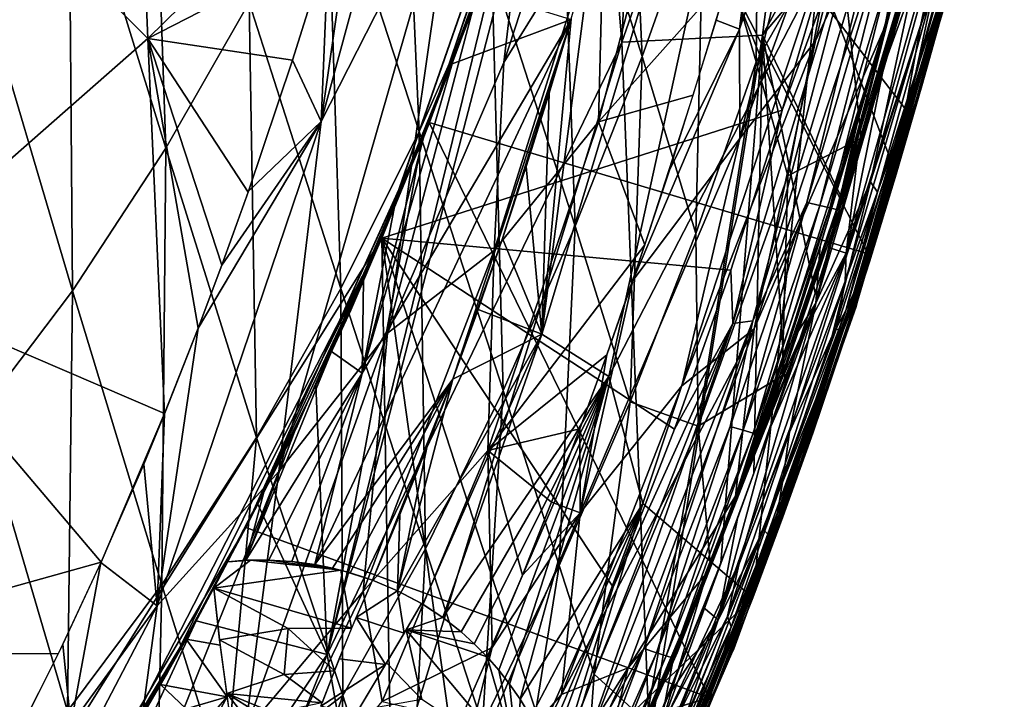
# Model space of a CAD drawing. Extents: x -187 to 187, y -547 to 0.
# Drawn here: x 113 to 172, y -450 to -410 of the extents above; entities that cross this region are included whole.
import ezdxf

# ---------------------------------------------------------------- set-up
doc = ezdxf.new("R2010")
doc.units = 0
doc.header["$MEASUREMENT"] = 0
doc.layers.get('0').update_dxf_attribs({"linetype": 'CONTINUOUS'})

msp = doc.modelspace()

# ---------------------------------------------------------------- linework, layer by layer
for points in [[(150.953, -372.285, 12.572), (147.19, -387.49, 12.566), (149.14, -411.04, 12.454)], [(162.199, -373.748, 12.316), (150.953, -372.285, 12.572), (149.14, -411.04, 12.454)], [(160.88, -373.582, 6.375), (148.36, -430.875, 6.197), (144.381, -428.37, 6.41)], [(144.381, -428.37, 6.41), (147.392, -405.196, 6.519), (160.88, -373.582, 6.375)], [(160.88, -373.582, 6.375), (160.804, -406.813, 5.869), (148.36, -430.875, 6.197)], [(162.199, -373.748, 12.316), (149.14, -411.04, 12.454), (157.478, -410.632, 12.117)], [(171.532, -384.939, 11.665), (162.199, -373.748, 12.316), (157.478, -410.632, 12.117)], [(120.988, -410.822, 31.813), (119.51, -375.546, 32.107), (105.071, -394.987, 32.653)], [(133.801, -398.257, 31.262), (119.51, -375.546, 32.107), (120.988, -410.822, 31.813)], [(157.478, -410.632, 12.117), (168.657, -397.389, 11.667), (171.532, -384.939, 11.665)], [(149.163, -386.05, -116.479), (150.342, -411.884, -76.542), (145.453, -396.491, -116.461)], [(149.163, -386.05, -116.479), (153.992, -401.544, -76.551), (150.342, -411.884, -76.542)], [(139.275, -400.05, 30.882), (139.115, -386.915, 31.02), (131.286, -415.738, 31.255)], [(139.115, -386.915, 31.02), (133.801, -398.257, 31.263), (131.286, -415.738, 31.255)], [(149.14, -411.04, 12.454), (147.19, -387.49, 12.566), (131.637, -447.377, 12.405)], [(131.637, -447.377, 12.405), (147.19, -387.49, 12.566), (142.611, -402.411, 12.529)], [(135.041, -422.276, 4.059), (134.885, -422.661, 0), (147.302, -387.084, 0)], [(147.302, -387.084, 0), (134.885, -422.661, 0), (158.659, -415.073, 0)], [(147.302, -387.084, 3.293), (140.244, -409.192, 6.528), (135.041, -422.276, 4.059)], [(135.041, -422.276, 4.059), (147.302, -387.084, 0), (147.302, -387.084, 3.293)], [(147.302, -387.084, 0), (158.659, -415.073, 0), (161.466, -405.508, 0)], [(142.137, -412.255, 29.933), (148.079, -402.635, 29.06), (150.209, -387.532, 29.469)], [(144.281, -393.896, 30.391), (142.137, -412.255, 29.933), (150.209, -387.532, 29.469)], [(163.746, -423.607, 16.551), (137.705, -415.807, 16.551), (146.557, -389.739, 16.551)], [(137.706, -415.807, 16.551), (142.611, -402.411, 12.529), (146.557, -389.739, 16.551)], [(166.223, -415.357, 16.551), (146.557, -389.739, 16.551), (168.527, -407.05, 16.551)], [(146.557, -389.739, 16.551), (166.223, -415.357, 16.551), (163.746, -423.607, 16.551)], [(121.136, -390.243, -194.853), (122.065, -417.325, -155.754), (116.312, -398.635, -194.875)], [(121.136, -390.243, -194.853), (127.008, -408.679, -155.732), (122.065, -417.325, -155.754)], [(135.933, -389.917, -155.722), (137.098, -416.344, -116.454), (131.62, -399.534, -155.72)], [(135.933, -389.917, -155.722), (141.425, -406.617, -116.452), (137.098, -416.344, -116.454)], [(156.139, -416.75, 24.26), (160.628, -410.957, 23.533), (165.842, -390.372, 23.544)], [(156.139, -416.75, 24.26), (165.842, -390.372, 23.544), (162.046, -392.833, 24.391)], [(165.842, -390.372, 23.544), (160.628, -410.957, 23.533), (167.342, -396.577, 23.128)], [(157.326, -390.986, -76.564), (157.108, -412.211, -46.322), (153.992, -401.544, -76.551)], [(157.326, -390.986, -76.564), (161.953, -403.635, -35.646), (157.108, -412.211, -46.322)], [(156.125, -410.269, 24.897), (162.046, -392.833, 24.391), (159.669, -391.76, 25.429)], [(159.669, -391.76, 25.429), (157.292, -400.762, 25.493), (156.125, -410.269, 24.897)], [(147.756, -415.772, 27.89), (155.54, -407.022, 25.576), (153.669, -393.078, 27.948)], [(148.079, -402.635, 29.06), (147.756, -415.772, 27.89), (153.669, -393.078, 27.948)], [(156.125, -410.269, 24.897), (156.139, -416.75, 24.26), (162.046, -392.833, 24.391)], [(135.224, -428.31, 30.354), (142.137, -412.255, 29.933), (144.281, -393.896, 30.391)], [(139.275, -400.05, 30.882), (135.224, -428.31, 30.354), (144.281, -393.896, 30.391)], [(168.88, -404.655, 10.792), (171.078, -393.618, 11.287), (166.875, -409.987, 11.285)], [(171.078, -393.618, 11.287), (168.672, -401.535, 11.498), (166.875, -409.987, 11.285)], [(104.297, -425.473, 32.349), (120.988, -410.822, 31.813), (105.071, -394.987, 32.653)], [(171.838, -394.562, 9.128), (167.269, -412.269, 9.126), (169.994, -402.158, 7.064)], [(145.453, -396.491, -116.461), (146.371, -421.961, -76.542), (141.425, -406.617, -116.452)], [(145.453, -396.491, -116.461), (150.342, -411.884, -76.542), (146.371, -421.961, -76.542)], [(167.342, -396.577, 23.128), (156.98, -428.04, 23.281), (164.74, -410.133, 23.058)], [(160.628, -410.957, 23.533), (156.98, -428.04, 23.281), (167.342, -396.577, 23.128)], [(164.74, -410.133, 23.058), (166.711, -402.771, 23.06), (167.342, -396.577, 23.128)], [(168.657, -397.389, 11.667), (157.478, -410.632, 12.117), (162.312, -420.528, 11.654)], [(162.312, -420.528, 11.654), (163.927, -415.105, 11.654), (168.657, -397.389, 11.667)], [(163.927, -415.105, 11.654), (165.465, -409.66, 11.656), (168.657, -397.389, 11.667)], [(171.198, -397.521, 5.035), (165.426, -418.868, 5.017), (160.804, -406.813, 5.869)], [(168.424, -408.306, 5), (165.426, -418.868, 5.017), (171.198, -397.521, 5.035)], [(131.727, -405.306, 31.322), (133.801, -398.257, 31.262), (120.988, -410.822, 31.813)], [(131.286, -415.738, 31.255), (133.801, -398.257, 31.263), (131.727, -405.306, 31.322)], [(116.312, -398.635, -194.875), (116.517, -425.8, -155.743), (110.906, -406.825, -194.879)], [(116.312, -398.635, -194.875), (122.065, -417.325, -155.754), (116.517, -425.8, -155.743)], [(131.62, -399.534, -155.72), (132.452, -425.648, -116.466), (127.008, -408.679, -155.732)], [(131.62, -399.534, -155.72), (137.098, -416.344, -116.454), (132.452, -425.648, -116.466)], [(128.781, -436.508, 30.885), (135.224, -428.31, 30.354), (139.275, -400.05, 30.882)], [(128.781, -436.508, 30.885), (139.275, -400.05, 30.882), (131.286, -415.738, 31.255)], [(165.129, -400.35, -0.465), (156.905, -427.579, -0.472), (160.124, -420.548, -1.017)], [(163.969, -400.562, -0.109), (156.905, -427.579, -0.472), (165.129, -400.35, -0.465)], [(165.129, -400.35, -0.465), (160.124, -420.548, -1.017), (166.045, -400.411, -1.005)], [(154.729, -409.728, 25.55), (156.125, -410.269, 24.897), (157.292, -400.762, 25.493)], [(163.969, -400.562, -0.109), (155.716, -427.728, -0.11), (156.905, -427.579, -0.472)], [(163.969, -400.562, -0.109), (158.659, -415.073, 0), (155.716, -427.728, -0.11)], [(161.466, -405.508, 0), (158.659, -415.073, 0), (163.969, -400.562, -0.109)], [(166.045, -400.411, -1.005), (160.124, -420.548, -1.017), (160.891, -420.733, -1.761)], [(166.045, -400.411, -1.005), (160.891, -420.733, -1.761), (164.969, -407.136, -1.747)], [(153.992, -401.544, -76.551), (153.528, -422.392, -46.318), (150.342, -411.884, -76.542)], [(153.992, -401.544, -76.551), (157.108, -412.211, -46.322), (153.528, -422.392, -46.318)], [(166.875, -409.987, 11.285), (168.672, -401.535, 11.498), (162.455, -423.554, 11.496)], [(162.455, -423.554, 11.496), (168.672, -401.535, 11.498), (164.704, -412.39, 11.655)], [(166.206, -406.933, 11.657), (164.704, -412.39, 11.655), (168.672, -401.535, 11.498)], [(163.895, -419.317, 22.746), (167.818, -407.169, 22.388), (168.665, -402.064, 22.749)], [(167.235, -403.767, 23.016), (163.895, -419.317, 22.746), (168.665, -402.064, 22.749)], [(165.788, -408.67, -4.881), (164.247, -413.694, -5.789), (167.657, -401.601, -5.759)], [(137.211, -417.046, 12.473), (131.637, -447.377, 12.405), (142.611, -402.411, 12.529)], [(137.211, -417.046, 12.473), (142.611, -402.411, 12.529), (137.706, -415.807, 16.551)], [(141.56, -423.399, 29.192), (147.756, -415.772, 27.89), (148.079, -402.635, 29.06)], [(142.137, -412.255, 29.933), (141.56, -423.399, 29.192), (148.079, -402.635, 29.06)], [(168.308, -408.829, 5), (169.994, -402.158, 7.064), (163.274, -425.649, 7.517)], [(169.994, -402.158, 7.064), (167.269, -412.269, 9.126), (163.274, -425.649, 7.517)], [(168.418, -407.636, 10.092), (166.983, -413.25, 9.126), (169.904, -402.385, 9.127)], [(160.646, -426.527, 23.02), (167.235, -403.767, 23.016), (166.71, -402.773, 23.061)], [(164.747, -410.108, 23.06), (160.646, -426.527, 23.02), (166.71, -402.773, 23.061)], [(161.953, -403.635, -35.646), (158.994, -418.979, -25.726), (157.108, -412.211, -46.322)], [(158.994, -418.979, -25.726), (161.953, -403.635, -35.646), (163.348, -416.736, -5.799)], [(163.895, -419.317, 22.746), (167.235, -403.767, 23.016), (160.646, -426.527, 23.02)], [(161.953, -403.635, -35.646), (166.1, -407.356, -5.775), (163.348, -416.736, -5.799)], [(168.904, -404.293, 21.91), (166.568, -412.923, 21.909), (168.031, -408.553, 20.982)], [(167.818, -407.169, 22.388), (166.568, -412.923, 21.909), (168.904, -404.293, 21.91)], [(163.12, -425.735, 16.551), (169.096, -405.033, 16.551), (165.7, -416.916, 20.176)], [(168.513, -406.837, 20.177), (165.7, -416.916, 20.176), (169.096, -405.033, 16.551)], [(168.88, -404.655, 10.792), (166.875, -409.987, 11.285), (165.848, -415.678, 10.791)], [(168.418, -407.636, 10.092), (168.88, -404.655, 10.792), (165.848, -415.678, 10.791)], [(120.988, -410.822, 31.813), (129.592, -412.115, 31.373), (131.727, -405.306, 31.322)], [(131.727, -405.306, 31.322), (129.592, -412.116, 31.372), (131.286, -415.738, 31.255)], [(147.392, -405.196, 6.519), (144.381, -428.37, 6.41), (146.125, -409.66, 6.517)], [(168.031, -408.553, 20.982), (164.05, -422.484, 20.176), (168.908, -405.418, 20.177)], [(141.425, -406.617, -116.452), (142.089, -431.706, -76.554), (137.098, -416.344, -116.454)], [(141.425, -406.617, -116.452), (146.371, -421.961, -76.542), (142.089, -431.706, -76.554)], [(110.906, -406.825, -194.879), (116.517, -425.8, -155.743), (111.021, -433.047, -155.768)], [(155.54, -407.022, 25.576), (147.756, -415.772, 27.89), (153.371, -414.188, 25.568)], [(148.36, -430.875, 6.197), (160.804, -406.813, 5.869), (150.389, -438.416, 5.869)], [(156.901, -444, 5.031), (150.389, -438.416, 5.869), (160.804, -406.813, 5.869)], [(160.804, -406.813, 5.869), (165.426, -418.868, 5.017), (156.901, -444, 5.031)], [(164.969, -407.136, -1.747), (160.891, -420.733, -1.761), (161.488, -420.877, -2.667)], [(164.969, -407.136, -1.747), (161.488, -420.877, -2.667), (165.572, -407.258, -2.646)], [(165.572, -407.258, -2.646), (161.488, -420.877, -2.667), (161.874, -420.965, -3.659)], [(165.998, -407.23, -3.645), (161.874, -420.965, -3.659), (162.169, -420.627, -4.768)], [(165.572, -407.258, -2.646), (161.874, -420.965, -3.659), (165.998, -407.23, -3.645)], [(165.998, -407.23, -3.645), (162.169, -420.627, -4.768), (165.788, -408.67, -4.881)], [(163.895, -419.317, 22.746), (164.301, -419.93, 22.256), (167.818, -407.169, 22.388)], [(164.301, -419.93, 22.256), (166.568, -412.923, 21.909), (167.818, -407.169, 22.388)], [(168.418, -407.636, 10.092), (165.848, -415.678, 10.791), (165.303, -418.652, 10.091)], [(165.303, -418.652, 10.091), (166.983, -413.25, 9.126), (168.418, -407.636, 10.092)], [(146.117, -409.688, 6.551), (139.057, -412.322, 6.519), (140.664, -407.986, 6.528)], [(162.989, -425.728, 20.983), (168.031, -408.553, 20.982), (166.568, -412.923, 21.909)], [(164.05, -422.484, 20.176), (168.031, -408.553, 20.982), (162.989, -425.728, 20.983)], [(168.424, -408.306, 5), (166.951, -413.625, 5), (165.426, -418.868, 5.017)], [(127.008, -408.679, -155.732), (127.455, -434.496, -116.491), (122.065, -417.325, -155.754)], [(127.008, -408.679, -155.732), (132.452, -425.648, -116.466), (127.455, -434.496, -116.491)], [(164.247, -413.694, -5.789), (165.788, -408.67, -4.881), (162.169, -420.627, -4.768)], [(163.274, -425.649, 7.517), (163.037, -426.728, 5), (168.308, -408.829, 5)], [(146.117, -409.688, 6.551), (130.902, -442.037, 6.481), (133.715, -430.677, 6.5)], [(139.1, -431.032, 6.497), (130.902, -442.037, 6.481), (146.117, -409.688, 6.551)], [(135.041, -422.276, 4.059), (140.244, -409.192, 6.528), (133.042, -426.943, 6.474)], [(146.117, -409.688, 6.551), (133.715, -430.677, 6.5), (139.057, -412.322, 6.519)], [(142.05, -422.69, 6.507), (139.1, -431.032, 6.497), (146.117, -409.688, 6.551)], [(144.813, -414.067, 6.513), (142.05, -422.69, 6.507), (146.117, -409.688, 6.551)], [(144.381, -428.37, 6.41), (144.813, -414.067, 6.513), (146.125, -409.66, 6.517)], [(154.729, -409.728, 25.55), (151.968, -418.638, 25.599), (156.125, -410.269, 24.897)], [(149.777, -425.18, 25.617), (156.139, -416.75, 24.26), (156.125, -410.269, 24.897)], [(151.968, -418.638, 25.599), (149.777, -425.18, 25.617), (156.125, -410.269, 24.897)], [(156.98, -428.04, 23.281), (155.89, -437.976, 23.058), (164.74, -410.133, 23.058)], [(160.911, -423.15, 23.059), (164.74, -410.133, 23.058), (155.89, -437.976, 23.058)], [(160.646, -426.527, 23.02), (164.747, -410.108, 23.06), (163.11, -415.872, 23.06)], [(163.11, -415.872, 23.06), (164.74, -410.133, 23.058), (160.911, -423.15, 23.059)], [(165.848, -415.678, 10.791), (166.875, -409.987, 11.285), (162.398, -425.22, 11.283)], [(166.875, -409.987, 11.285), (162.455, -423.554, 11.496), (162.398, -425.22, 11.283)], [(121.992, -433.072, 31.464), (120.988, -410.822, 31.813), (104.297, -425.473, 32.349)], [(120.988, -410.822, 31.813), (126.946, -419.942, 31.418), (129.592, -412.115, 31.373)], [(123.984, -428.018, 31.449), (120.988, -410.822, 31.813), (121.992, -433.072, 31.464)], [(125.386, -424.271, 31.437), (126.946, -419.942, 31.418), (120.988, -410.822, 31.813)], [(125.386, -424.271, 31.437), (120.988, -410.822, 31.813), (123.984, -428.018, 31.449)], [(157.478, -410.632, 12.117), (149.14, -411.04, 12.454), (150.771, -452.47, 11.662)], [(157.478, -410.632, 12.117), (150.771, -452.47, 11.662), (155.008, -441.944, 11.645)], [(157.478, -410.632, 12.117), (155.008, -441.944, 11.645), (156.97, -436.637, 11.646)], [(158.838, -431.298, 11.649), (157.478, -410.632, 12.117), (156.97, -436.637, 11.646)], [(157.478, -410.632, 12.117), (160.617, -425.926, 11.65), (162.312, -420.528, 11.654)], [(158.838, -431.298, 11.649), (160.617, -425.926, 11.65), (157.478, -410.632, 12.117)], [(149.14, -411.04, 12.454), (131.637, -447.377, 12.405), (133.929, -460.345, 12.19)], [(150.771, -452.47, 11.662), (149.14, -411.04, 12.454), (133.929, -460.345, 12.19)], [(152.693, -431.43, 23.874), (156.98, -428.04, 23.281), (160.628, -410.957, 23.533)], [(156.139, -416.75, 24.26), (152.693, -431.43, 23.874), (160.628, -410.957, 23.533)], [(150.342, -411.884, -76.542), (149.629, -432.372, -46.312), (146.371, -421.961, -76.542)], [(150.342, -411.884, -76.542), (153.528, -422.392, -46.318), (149.629, -432.372, -46.312)], [(126.965, -419.886, 31.418), (131.286, -415.738, 31.255), (129.592, -412.116, 31.372)], [(137.378, -416.631, 6.508), (139.057, -412.322, 6.519), (133.715, -430.677, 6.5)], [(135.224, -428.31, 30.354), (141.56, -423.399, 29.192), (142.137, -412.255, 29.933)], [(157.108, -412.211, -46.322), (153.66, -433.832, -25.893), (153.528, -422.392, -46.318)], [(157.108, -412.211, -46.322), (158.994, -418.979, -25.726), (153.66, -433.832, -25.893)], [(162.455, -423.554, 11.496), (164.704, -412.39, 11.655), (163.128, -417.824, 11.653)], [(163.274, -425.649, 7.517), (167.269, -412.269, 9.126), (162.572, -427.823, 9.123)], [(166.568, -412.923, 21.909), (162.426, -426.955, 21.727), (162.989, -425.728, 20.983)], [(164.301, -419.93, 22.256), (162.426, -426.955, 21.727), (166.568, -412.923, 21.909)], [(164.247, -413.694, -5.789), (162.169, -420.627, -4.768), (159.463, -428.631, -5.836)], [(165.303, -418.652, 10.091), (163.339, -425.428, 9.123), (166.983, -413.25, 9.126)], [(143.455, -418.411, 6.509), (142.05, -422.69, 6.507), (144.813, -414.067, 6.513)], [(144.381, -428.37, 6.41), (143.455, -418.411, 6.509), (144.813, -414.067, 6.513)], [(150.505, -423.074, 25.617), (153.371, -414.188, 25.568), (147.756, -415.772, 27.89)], [(155.597, -424.575, 0), (158.659, -415.073, 0), (134.885, -422.661, 0)], [(155.716, -427.728, -0.11), (158.659, -415.073, 0), (155.597, -424.575, 0)], [(131.286, -415.738, 31.255), (121.545, -444.486, 31.262), (128.781, -436.508, 30.885)], [(121.545, -444.486, 31.262), (131.286, -415.738, 31.255), (123.984, -428.017, 31.45)], [(123.984, -428.017, 31.45), (131.286, -415.738, 31.255), (125.386, -424.272, 31.436)], [(125.386, -424.272, 31.436), (131.286, -415.738, 31.255), (126.965, -419.886, 31.418)], [(126.811, -439.825, 16.551), (137.705, -415.807, 16.551), (154.315, -449.915, 16.551)], [(126.811, -439.825, 16.551), (129.793, -433.959, 12.376), (137.706, -415.807, 16.551)], [(137.706, -415.807, 16.551), (129.793, -433.959, 12.376), (137.211, -417.046, 12.473)], [(154.315, -449.915, 16.551), (137.705, -415.807, 16.551), (163.746, -423.607, 16.551)], [(141.56, -423.399, 29.192), (141.176, -435.265, 27.882), (147.756, -415.772, 27.89)], [(150.505, -423.074, 25.617), (147.756, -415.772, 27.89), (141.176, -435.265, 27.882)], [(160.646, -426.527, 23.02), (163.11, -415.872, 23.06), (160.912, -423.148, 23.062)], [(165.848, -415.678, 10.791), (162.398, -425.22, 11.283), (161.877, -428.036, 10.965)], [(165.848, -415.678, 10.791), (161.877, -428.036, 10.965), (162.187, -428.374, 10.368)], [(165.303, -418.652, 10.091), (165.848, -415.678, 10.791), (162.187, -428.374, 10.368)], [(137.098, -416.344, -116.454), (137.47, -441.102, -76.575), (132.452, -425.648, -116.466)], [(137.378, -416.631, 6.508), (133.715, -430.677, 6.5), (135.626, -420.911, 6.495)], [(137.098, -416.344, -116.454), (142.089, -431.706, -76.554), (137.47, -441.102, -76.575)], [(158.994, -418.979, -25.726), (163.348, -416.736, -5.799), (158.66, -430.832, -5.843)], [(122.065, -417.325, -155.754), (121.829, -443.229, -116.46), (116.517, -425.8, -155.743)], [(122.065, -417.325, -155.754), (127.455, -434.496, -116.491), (121.829, -443.229, -116.46)], [(130.969, -431.389, 12.392), (131.637, -447.377, 12.405), (137.211, -417.046, 12.473)], [(146.656, -438.959, 24.897), (152.693, -431.43, 23.874), (156.139, -416.75, 24.26)], [(146.656, -438.959, 24.897), (156.139, -416.75, 24.26), (149.777, -425.18, 25.617)], [(165.7, -416.916, 20.176), (162.476, -427.389, 20.176), (163.12, -425.735, 16.551)], [(163.128, -417.824, 11.653), (161.474, -423.233, 11.652), (162.455, -423.554, 11.496)], [(144.381, -428.37, 6.41), (142.05, -422.69, 6.504), (143.455, -418.411, 6.509)], [(153.66, -433.832, -25.893), (158.994, -418.979, -25.726), (158.66, -430.832, -5.843)], [(160.465, -434.246, 5.005), (156.901, -444, 5.031), (165.426, -418.868, 5.017)], [(165.426, -418.868, 5.017), (163.827, -424.079, 5), (160.465, -434.246, 5.005)], [(162.187, -428.374, 10.368), (163.339, -425.428, 9.123), (165.303, -418.652, 10.091)], [(159.089, -434.177, 22.739), (161.614, -428.467, 22.256), (163.895, -419.317, 22.746)], [(160.646, -426.527, 23.02), (159.089, -434.177, 22.739), (163.895, -419.317, 22.746)], [(163.895, -419.317, 22.746), (161.614, -428.467, 22.256), (164.301, -419.93, 22.256)], [(161.614, -428.467, 22.256), (162.426, -426.955, 21.727), (164.301, -419.93, 22.256)], [(156.905, -427.579, -0.472), (155.571, -433.851, -1.027), (160.124, -420.548, -1.017)], [(160.124, -420.548, -1.017), (155.571, -433.851, -1.027), (156.332, -434.066, -1.78)], [(160.124, -420.548, -1.017), (156.332, -434.066, -1.78), (160.891, -420.733, -1.761)], [(160.891, -420.733, -1.761), (156.332, -434.066, -1.78), (156.923, -434.234, -2.694)], [(160.891, -420.733, -1.761), (156.923, -434.234, -2.694), (161.488, -420.877, -2.667)], [(161.874, -420.965, -3.659), (157.611, -433.984, -4.825), (162.169, -420.627, -4.768)], [(162.169, -420.627, -4.768), (157.611, -433.984, -4.825), (159.463, -428.631, -5.836)], [(135.626, -420.911, 6.495), (133.715, -430.677, 6.5), (133.801, -425.163, 6.48)], [(161.488, -420.877, -2.667), (156.923, -434.234, -2.694), (157.301, -434.335, -3.695)], [(161.488, -420.877, -2.667), (157.301, -434.335, -3.695), (161.874, -420.965, -3.659)], [(161.874, -420.965, -3.659), (157.301, -434.335, -3.695), (157.611, -433.984, -4.825)], [(146.371, -421.961, -76.542), (145.414, -442.088, -46.306), (142.089, -431.706, -76.554)], [(146.371, -421.961, -76.542), (149.629, -432.372, -46.312), (145.414, -442.088, -46.306)], [(133.042, -426.943, 6.474), (131.143, -431.017, 3.293), (135.041, -422.276, 4.059)], [(134.885, -422.661, 0), (135.041, -422.276, 4.059), (131.143, -431.017, 3.293)], [(153.528, -422.392, -46.318), (153.66, -433.832, -25.893), (149.629, -432.372, -46.312)], [(158.088, -440.17, 20.175), (164.05, -422.484, 20.176), (162.989, -425.728, 20.983)], [(134.885, -422.661, 0), (118.324, -454.928, 1.647), (96.777, -483.464, 0)], [(134.885, -422.661, 0), (96.777, -483.464, 0), (135.695, -470.581, 0)], [(118.324, -454.928, 1.647), (134.885, -422.661, 0), (122.154, -448.436, 1.656)], [(134.885, -422.661, 0), (127.15, -439.146, 1.638), (122.154, -448.436, 1.656)], [(131.143, -431.017, 3.293), (127.15, -439.146, 1.638), (134.885, -422.661, 0)], [(140.352, -461.711, 0), (134.885, -422.661, 0), (135.695, -470.581, 0)], [(144.647, -452.629, 0), (134.885, -422.661, 0), (140.352, -461.711, 0)], [(134.885, -422.661, 0), (144.647, -452.629, 0), (148.614, -443.366, 0)], [(148.614, -443.366, 0), (152.257, -434.008, 0), (134.885, -422.661, 0)], [(152.257, -434.008, 0), (155.597, -424.575, 0), (134.885, -422.661, 0)], [(139.1, -431.032, 6.497), (142.05, -422.69, 6.507), (140.598, -426.898, 6.497)], [(140.598, -426.898, 6.497), (142.05, -422.69, 6.504), (144.381, -428.37, 6.41)], [(141.176, -435.265, 27.882), (148.234, -429.594, 25.645), (150.505, -423.074, 25.617)], [(155.89, -437.976, 23.058), (157.341, -433.911, 23.059), (160.911, -423.15, 23.059)], [(157.341, -433.911, 23.059), (158.931, -429.258, 23.061), (160.911, -423.15, 23.059)], [(158.927, -429.271, 23.059), (160.646, -426.527, 23.02), (160.912, -423.148, 23.062)], [(133.777, -443.633, 29.244), (141.176, -435.265, 27.882), (141.56, -423.399, 29.192)], [(135.224, -428.31, 30.354), (133.777, -443.633, 29.244), (141.56, -423.399, 29.192)], [(161.073, -431.815, 16.551), (154.315, -449.915, 16.551), (163.746, -423.607, 16.551)], [(162.398, -425.22, 11.283), (162.455, -423.554, 11.496), (154.853, -445.305, 11.482)], [(154.853, -445.305, 11.482), (162.455, -423.554, 11.496), (157.915, -433.973, 11.647)], [(157.915, -433.973, 11.647), (162.455, -423.554, 11.496), (159.738, -428.616, 11.649)], [(162.455, -423.554, 11.496), (161.474, -423.233, 11.652), (159.738, -428.616, 11.649)], [(160.465, -434.246, 5.005), (163.827, -424.079, 5), (162.176, -429.201, 5)], [(152.257, -434.008, 0), (155.716, -427.728, -0.11), (155.597, -424.575, 0)], [(98.442, -447.417, 32.139), (118.219, -441.889, 31.47), (104.297, -425.473, 32.349)], [(118.219, -441.889, 31.47), (121.992, -433.072, 31.464), (104.297, -425.473, 32.349)], [(131.901, -429.385, 6.462), (133.801, -425.163, 6.48), (133.715, -430.677, 6.5)], [(148.234, -429.594, 25.645), (146.656, -438.959, 24.897), (149.777, -425.18, 25.617)], [(162.398, -425.22, 11.283), (154.853, -445.305, 11.482), (157.54, -439.967, 11.14)], [(161.877, -428.036, 10.965), (162.398, -425.22, 11.283), (157.54, -439.967, 11.14)], [(159.139, -437.811, 9.121), (163.339, -425.428, 9.123), (162.187, -428.374, 10.368)], [(116.517, -425.8, -155.743), (116.235, -450.737, -116.489), (111.021, -433.047, -155.768)], [(116.517, -425.8, -155.743), (121.829, -443.229, -116.46), (116.235, -450.737, -116.489)], [(132.452, -425.648, -116.466), (132.567, -449.806, -76.876), (127.455, -434.496, -116.491)], [(132.452, -425.648, -116.466), (137.47, -441.102, -76.575), (132.567, -449.806, -76.876)], [(162.989, -425.728, 20.983), (158.375, -438.939, 21.494), (158.088, -440.17, 20.175)], [(163.12, -425.735, 16.551), (158.475, -439.042, 20.176), (158.195, -439.957, 16.551)], [(158.375, -438.939, 21.494), (162.989, -425.728, 20.983), (162.426, -426.955, 21.727)], [(162.476, -427.389, 20.176), (158.475, -439.042, 20.176), (163.12, -425.735, 16.551)], [(163.037, -426.728, 5), (163.274, -425.649, 7.517), (162.572, -427.823, 9.123)], [(160.646, -426.527, 23.02), (151.357, -451.99, 22.992), (156.11, -441.881, 22.809)], [(154.199, -442.505, 23.06), (151.357, -451.99, 22.992), (160.646, -426.527, 23.02)], [(154.199, -442.505, 23.06), (160.646, -426.527, 23.02), (155.887, -437.984, 23.059)], [(160.646, -426.527, 23.02), (157.341, -433.912, 23.059), (155.887, -437.984, 23.059)], [(160.646, -426.527, 23.02), (156.11, -441.881, 22.809), (159.089, -434.177, 22.739)], [(158.927, -429.271, 23.059), (157.341, -433.912, 23.059), (160.646, -426.527, 23.02)], [(128.369, -436.78, 6.426), (131.143, -431.017, 3.293), (133.042, -426.943, 6.474)], [(139.1, -431.032, 6.49), (140.598, -426.898, 6.497), (144.381, -428.37, 6.41)], [(158.924, -438.376, 9.121), (155.774, -447.027, 5), (163.037, -426.728, 5)], [(158.713, -436.933, 22.256), (158.375, -438.939, 21.494), (162.426, -426.955, 21.727)], [(158.713, -436.933, 22.256), (162.426, -426.955, 21.727), (161.614, -428.467, 22.256)], [(163.037, -426.728, 5), (162.572, -427.823, 9.123), (158.924, -438.376, 9.121)], [(155.716, -427.728, -0.11), (145.461, -453.668, -0.115), (146.639, -453.685, -0.482)], [(148.614, -443.366, 0), (145.461, -453.668, -0.115), (155.716, -427.728, -0.11)], [(156.905, -427.579, -0.472), (146.639, -453.685, -0.482), (150.431, -447.013, -1.039)], [(155.716, -427.728, -0.11), (146.639, -453.685, -0.482), (156.905, -427.579, -0.472)], [(155.716, -427.728, -0.11), (152.257, -434.008, 0), (148.614, -443.366, 0)], [(156.905, -427.579, -0.472), (150.431, -447.013, -1.039), (155.571, -433.851, -1.027)], [(121.545, -444.486, 31.262), (123.984, -428.017, 31.45), (121.981, -433.098, 31.461)], [(126.776, -451.943, 30.037), (133.777, -443.633, 29.244), (135.224, -428.31, 30.354)], [(128.781, -436.508, 30.885), (126.776, -451.943, 30.037), (135.224, -428.31, 30.354)], [(137.311, -444.378, 6.389), (135.824, -443.585, 6.435), (144.381, -428.37, 6.41)], [(144.381, -428.37, 6.41), (135.824, -443.585, 6.435), (139.1, -431.032, 6.49)], [(138.514, -445.169, 6.341), (137.311, -444.378, 6.389), (144.381, -428.37, 6.41)], [(138.514, -445.169, 6.341), (144.381, -428.37, 6.41), (148.36, -430.875, 6.197)], [(145.548, -449.742, 23.898), (149.503, -448.155, 23.288), (156.98, -428.04, 23.281)], [(145.548, -449.742, 23.898), (156.98, -428.04, 23.281), (152.693, -431.43, 23.874)], [(156.98, -428.04, 23.281), (149.503, -448.155, 23.288), (155.89, -437.976, 23.058)], [(162.187, -428.374, 10.368), (161.877, -428.036, 10.965), (157.54, -439.967, 11.14)], [(162.187, -428.374, 10.368), (157.54, -439.967, 11.14), (157.903, -440.322, 10.556)], [(158.393, -439.563, 10.086), (162.187, -428.374, 10.368), (157.903, -440.322, 10.556)], [(159.139, -437.811, 9.121), (162.187, -428.374, 10.368), (158.393, -439.563, 10.086)], [(152.438, -447.108, -5.91), (159.463, -428.631, -5.836), (157.611, -433.984, -4.825)], [(159.089, -434.177, 22.739), (158.713, -436.933, 22.256), (161.614, -428.467, 22.256)], [(133.715, -430.677, 6.5), (126.812, -441.781, 6.423), (131.901, -429.385, 6.462)], [(131.901, -429.385, 6.462), (126.812, -441.781, 6.423), (129.926, -433.579, 6.442)], [(148.234, -429.594, 25.645), (141.176, -435.265, 27.882), (146.632, -433.972, 25.662)], [(146.632, -433.972, 25.662), (146.656, -438.959, 24.897), (148.234, -429.594, 25.645)], [(133.715, -430.677, 6.5), (128.174, -441.768, 6.451), (126.812, -441.781, 6.423)], [(129.55, -441.851, 6.471), (128.174, -441.768, 6.451), (133.715, -430.677, 6.5)], [(133.715, -430.677, 6.5), (130.902, -442.037, 6.481), (129.55, -441.851, 6.471)], [(127.15, -439.146, 1.638), (131.143, -431.017, 3.293), (128.369, -436.78, 6.426)], [(131.96, -442.248, 6.481), (130.902, -442.037, 6.481), (139.1, -431.032, 6.497)], [(133.015, -442.522, 6.476), (131.96, -442.248, 6.481), (139.1, -431.032, 6.497)], [(134.325, -442.95, 6.462), (133.015, -442.522, 6.476), (139.1, -431.032, 6.497)], [(139.1, -431.032, 6.497), (135.963, -439.063, 6.472), (134.325, -442.95, 6.462)], [(137.555, -435.088, 6.481), (139.1, -431.032, 6.49), (135.824, -443.585, 6.435)], [(139.1, -431.032, 6.497), (137.555, -435.088, 6.481), (135.963, -439.063, 6.472)], [(138.514, -445.169, 6.341), (148.36, -430.875, 6.197), (139.596, -446.028, 6.287)], [(139.596, -446.028, 6.287), (148.36, -430.875, 6.197), (140.375, -446.734, 6.241)], [(148.36, -430.875, 6.197), (141.132, -447.505, 6.19), (140.375, -446.734, 6.241)], [(141.826, -448.298, 6.136), (141.132, -447.505, 6.19), (148.36, -430.875, 6.197)], [(142.471, -449.124, 6.08), (141.826, -448.298, 6.136), (148.36, -430.875, 6.197)], [(148.36, -430.875, 6.197), (143.091, -450.015, 6.019), (142.471, -449.124, 6.08)], [(148.36, -430.875, 6.197), (150.389, -438.416, 5.869), (143.091, -450.015, 6.019)], [(154.387, -442.196, -5.889), (153.66, -433.832, -25.893), (158.66, -430.832, -5.843)], [(131.637, -447.377, 12.405), (130.969, -431.389, 12.392), (127.52, -438.441, 12.343)], [(142.089, -431.706, -76.554), (140.853, -451.527, -46.298), (137.47, -441.102, -76.575)], [(142.089, -431.706, -76.554), (145.414, -442.088, -46.306), (140.853, -451.527, -46.298)], [(146.656, -438.959, 24.897), (145.548, -449.742, 23.898), (152.693, -431.43, 23.874)], [(158.954, -437.853, 16.551), (154.315, -449.915, 16.551), (161.073, -431.815, 16.551)], [(149.629, -432.372, -46.312), (147.491, -448.528, -25.715), (145.414, -442.088, -46.306)], [(149.629, -432.372, -46.312), (153.66, -433.832, -25.893), (147.491, -448.528, -25.715)], [(111.021, -433.047, -155.768), (116.235, -450.737, -116.489), (109.943, -458.046, -116.47)], [(118.219, -441.889, 31.47), (120.758, -436.065, 31.464), (121.992, -433.072, 31.464)], [(121.981, -433.098, 31.461), (120.757, -436.067, 31.464), (121.545, -444.486, 31.262)], [(129.926, -433.579, 6.442), (126.812, -441.781, 6.423), (127.874, -437.741, 6.42)], [(123.863, -445.367, 12.29), (129.793, -433.959, 12.376), (126.811, -439.825, 16.551)], [(144.967, -438.327, 25.676), (146.632, -433.972, 25.662), (141.176, -435.265, 27.882)], [(146.632, -433.972, 25.662), (144.967, -438.327, 25.676), (146.656, -438.959, 24.897)], [(150.584, -451.346, -5.931), (147.491, -448.528, -25.715), (153.66, -433.832, -25.893)], [(155.571, -433.851, -1.027), (150.431, -447.013, -1.039), (151.183, -447.264, -1.801)], [(150.584, -451.346, -5.931), (153.66, -433.832, -25.893), (154.387, -442.196, -5.889)], [(155.571, -433.851, -1.027), (151.183, -447.264, -1.801), (156.332, -434.066, -1.78)], [(156.332, -434.066, -1.78), (151.183, -447.264, -1.801), (151.765, -447.456, -2.726)], [(156.332, -434.066, -1.78), (151.765, -447.456, -2.726), (156.923, -434.234, -2.694)], [(156.923, -434.234, -2.694), (151.765, -447.456, -2.726), (152.134, -447.572, -3.737)], [(156.923, -434.234, -2.694), (152.134, -447.572, -3.737), (157.301, -434.335, -3.695)], [(157.301, -434.335, -3.695), (152.425, -447.274, -4.817), (157.611, -433.984, -4.825)], [(152.438, -447.108, -5.91), (157.611, -433.984, -4.825), (152.425, -447.274, -4.817)], [(154.853, -445.305, 11.482), (157.915, -433.973, 11.647), (156.001, -439.296, 11.645)], [(155.401, -445.087, 22.516), (158.713, -436.933, 22.256), (159.089, -434.177, 22.739)], [(156.11, -441.881, 22.809), (155.401, -445.087, 22.516), (159.089, -434.177, 22.739)], [(158.696, -439.204, 5), (156.901, -444, 5.031), (160.465, -434.246, 5.005)], [(127.455, -434.496, -116.491), (125.539, -455.139, -86.913), (121.829, -443.229, -116.46)], [(127.455, -434.496, -116.491), (132.567, -449.806, -76.876), (125.539, -455.139, -86.913)], [(157.301, -434.335, -3.695), (152.134, -447.572, -3.737), (152.425, -447.274, -4.817)], [(133.777, -443.633, 29.244), (134.915, -450.158, 27.892), (141.176, -435.265, 27.882)], [(141.176, -435.265, 27.882), (134.915, -450.158, 27.892), (141.435, -446.957, 25.699)], [(137.555, -435.088, 6.481), (135.824, -443.585, 6.435), (135.962, -439.063, 6.472)], [(143.236, -442.657, 25.689), (144.967, -438.327, 25.676), (141.176, -435.265, 27.882)], [(141.435, -446.957, 25.699), (143.236, -442.657, 25.689), (141.176, -435.265, 27.882)], [(118.211, -441.908, 31.463), (121.545, -444.486, 31.262), (120.757, -436.067, 31.464)], [(119.502, -459.607, 30.599), (126.776, -451.943, 30.037), (128.781, -436.508, 30.885)], [(121.545, -444.486, 31.262), (119.502, -459.607, 30.599), (128.781, -436.508, 30.885)], [(127.15, -439.146, 1.638), (128.369, -436.78, 6.426), (125.136, -443.027, 6.383)], [(155.401, -445.087, 22.516), (155.624, -445.728, 21.942), (158.713, -436.933, 22.256)], [(155.624, -445.728, 21.942), (158.375, -438.939, 21.494), (158.713, -436.933, 22.256)], [(126.812, -441.781, 6.423), (125.743, -441.872, 6.395), (127.874, -437.741, 6.42)], [(144.967, -438.327, 25.676), (143.236, -442.657, 25.689), (146.656, -438.959, 24.897)], [(149.503, -448.155, 23.288), (154.199, -442.503, 23.052), (155.89, -437.976, 23.058)], [(157.464, -441.899, 16.551), (154.315, -449.915, 16.551), (158.954, -437.853, 16.551)], [(159.139, -437.811, 9.121), (158.393, -439.563, 10.086), (154.602, -449.642, 9.117)], [(131.637, -447.377, 12.405), (127.52, -438.441, 12.343), (123.863, -445.367, 12.29)], [(143.091, -450.015, 6.019), (150.389, -438.416, 5.869), (143.727, -451.058, 5.947)], [(144.279, -452.108, 5.876), (143.727, -451.058, 5.947), (150.389, -438.416, 5.869)], [(150.389, -438.416, 5.869), (144.841, -453.363, 5.794), (144.279, -452.108, 5.876)], [(144.841, -453.363, 5.794), (150.389, -438.416, 5.869), (145.395, -454.969, 5.708)], [(150.389, -438.416, 5.869), (156.901, -444, 5.031), (145.395, -454.969, 5.708)], [(158.375, -438.939, 21.494), (155.624, -445.728, 21.942), (154.86, -448.284, 21.134)], [(154.86, -448.284, 21.134), (158.088, -440.17, 20.175), (158.375, -438.939, 21.494)], [(155.774, -447.027, 5), (158.924, -438.376, 9.121), (155.04, -448.525, 9.118)], [(123.502, -446.035, 6.118), (122.154, -448.436, 1.656), (127.15, -439.146, 1.638)], [(125.136, -443.027, 6.383), (123.502, -446.035, 6.118), (127.15, -439.146, 1.638)], [(135.824, -443.585, 6.435), (134.323, -442.955, 6.462), (135.962, -439.063, 6.472)], [(138.821, -457.403, 24.888), (145.548, -449.742, 23.898), (146.656, -438.959, 24.897)], [(146.656, -438.959, 24.897), (141.435, -446.957, 25.699), (138.821, -457.403, 24.888)], [(146.656, -438.959, 24.897), (143.236, -442.657, 25.689), (141.435, -446.957, 25.699)], [(154.853, -445.305, 11.482), (156.001, -439.296, 11.645), (153.99, -444.585, 11.642)], [(158.475, -439.042, 20.176), (154.424, -449.506, 20.175), (158.039, -440.258, 18.364)], [(158.195, -439.957, 16.551), (158.475, -439.042, 20.176), (158.039, -440.258, 18.364)], [(154.315, -449.915, 16.551), (113.416, -462.575, 16.551), (126.811, -439.825, 16.551)], [(113.416, -462.575, 16.551), (123.863, -445.367, 12.29), (126.811, -439.825, 16.551)], [(157.54, -439.967, 11.14), (154.853, -445.305, 11.482), (152.67, -451.762, 11.273)], [(157.54, -439.967, 11.14), (152.67, -451.762, 11.273), (152.968, -452.071, 10.953)], [(157.903, -440.322, 10.556), (157.54, -439.967, 11.14), (152.968, -452.071, 10.953)], [(158.393, -439.563, 10.086), (157.903, -440.322, 10.556), (153.185, -452.319, 10.539)], [(158.393, -439.563, 10.086), (153.185, -452.319, 10.539), (154.305, -450.042, 10.085)], [(158.039, -440.258, 18.364), (154.276, -450.052, 16.552), (158.195, -439.957, 16.551)], [(154.305, -450.042, 10.085), (154.602, -449.642, 9.117), (158.393, -439.563, 10.086)], [(158.039, -440.258, 18.364), (154.424, -449.506, 20.175), (149.985, -459.785, 18.757)], [(158.039, -440.258, 18.364), (149.985, -459.785, 18.757), (154.276, -450.052, 16.552)], [(157.903, -440.322, 10.556), (152.968, -452.071, 10.953), (153.185, -452.319, 10.539)], [(154.86, -448.284, 21.134), (153.029, -452.906, 20.176), (158.088, -440.17, 20.175)], [(137.47, -441.102, -76.575), (136.387, -461.797, -42.534), (132.567, -449.806, -76.876)], [(137.47, -441.102, -76.575), (140.853, -451.527, -46.298), (136.387, -461.797, -42.534)], [(127.084, -441.772, 6.429), (124.912, -443.437, 6.39), (125.746, -441.867, 6.396)], [(124.912, -443.437, 6.39), (127.084, -441.772, 6.429), (132.459, -442.37, 6.514)], [(132.459, -442.37, 6.514), (127.084, -441.772, 6.429), (128.174, -441.768, 6.452)], [(129.55, -441.851, 6.471), (132.459, -442.37, 6.514), (128.174, -441.768, 6.452)], [(131.168, -442.081, 6.485), (132.459, -442.37, 6.514), (129.55, -441.851, 6.471)], [(115.685, -447.318, 31.455), (118.219, -441.889, 31.47), (98.442, -447.417, 32.139)], [(115.951, -446.759, 31.456), (116.432, -451.543, 31.322), (118.211, -441.908, 31.463)], [(118.211, -441.908, 31.463), (116.432, -451.543, 31.322), (121.545, -444.486, 31.262)], [(133.09, -445.809, 6.305), (124.912, -443.437, 6.39), (132.459, -442.37, 6.514)], [(134.323, -442.955, 6.471), (132.459, -442.37, 6.514), (133.538, -442.682, 6.471)], [(134.323, -442.955, 6.471), (133.09, -445.809, 6.305), (132.459, -442.37, 6.514)], [(145.414, -442.088, -46.306), (142.181, -462.157, -20.596), (140.853, -451.527, -46.298)], [(145.414, -442.088, -46.306), (147.491, -448.528, -25.715), (142.181, -462.157, -20.596)], [(152.948, -447.212, 11.641), (155.008, -441.944, 11.645), (150.771, -452.47, 11.662)], [(151.872, -452.214, 22.852), (156.11, -441.881, 22.809), (151.357, -451.99, 22.992)], [(155.401, -445.087, 22.516), (156.11, -441.881, 22.809), (151.872, -452.214, 22.852)], [(154.315, -449.915, 16.551), (157.464, -441.899, 16.551), (155.918, -445.92, 16.551)], [(123.502, -446.035, 6.118), (125.136, -443.027, 6.383), (124.403, -444.378, 6.309)], [(133.364, -445.169, 6.383), (134.323, -442.955, 6.469), (135.823, -443.585, 6.432)], [(149.503, -448.155, 23.288), (146.091, -461.539, 23.058), (154.199, -442.503, 23.052)], [(154.199, -442.503, 23.052), (146.091, -461.539, 23.058), (152.21, -447.565, 23.059)], [(151.357, -451.99, 22.992), (154.199, -442.505, 23.06), (152.209, -447.566, 23.057)], [(121.829, -443.229, -116.46), (121.303, -466.58, -76.88), (116.235, -450.737, -116.489)], [(121.829, -443.229, -116.46), (125.539, -455.139, -86.913), (121.303, -466.58, -76.88)], [(123.266, -446.453, 6.052), (124.912, -443.439, 6.405), (125.296, -446.821, 5.901)], [(124.326, -463.158, 29.211), (134.915, -450.158, 27.892), (133.777, -443.633, 29.244)], [(126.776, -451.943, 30.037), (124.326, -463.158, 29.211), (133.777, -443.633, 29.244)], [(129.32, -445.824, 6.135), (124.912, -443.437, 6.39), (133.09, -445.809, 6.305)], [(129.32, -445.824, 6.135), (125.256, -446.491, 5.962), (124.912, -443.437, 6.39)], [(136.204, -446.106, 6.353), (133.364, -445.169, 6.383), (135.823, -443.585, 6.432)], [(137.244, -444.341, 6.391), (136.204, -446.106, 6.353), (135.823, -443.585, 6.432)], [(148.614, -443.366, 0), (144.647, -452.629, 0), (145.461, -453.668, -0.115)], [(156.901, -444, 5.031), (153.034, -453.533, 5.008), (145.395, -454.969, 5.708)], [(154.98, -448.852, 5), (153.034, -453.533, 5.008), (156.901, -444, 5.031)], [(110.71, -465.171, 31.154), (119.502, -459.607, 30.599), (121.545, -444.486, 31.262)], [(110.71, -465.171, 31.154), (121.545, -444.486, 31.262), (116.432, -451.543, 31.322)], [(137.246, -444.339, 6.391), (138.514, -445.169, 6.345), (136.328, -445.896, 6.37)], [(154.853, -445.305, 11.482), (153.99, -444.585, 11.642), (151.878, -449.833, 11.64)], [(115.906, -458.787, 12.175), (103.642, -488.854, 12.145), (123.863, -445.367, 12.29)], [(131.637, -447.377, 12.405), (123.863, -445.367, 12.29), (103.642, -488.854, 12.145)], [(115.906, -458.787, 12.175), (123.863, -445.367, 12.29), (113.416, -462.575, 16.551)], [(135.108, -447.956, 6.046), (132.345, -447.626, 5.876), (133.364, -445.169, 6.383)], [(136.204, -446.106, 6.353), (135.108, -447.956, 6.046), (133.364, -445.169, 6.383)], [(139.596, -446.028, 6.287), (136.328, -445.896, 6.37), (138.514, -445.169, 6.345)], [(152.67, -451.762, 11.273), (154.853, -445.305, 11.482), (147.743, -462.016, 11.429)], [(147.743, -462.016, 11.429), (154.853, -445.305, 11.482), (149.68, -454.991, 11.653)], [(151.878, -449.833, 11.64), (149.68, -454.991, 11.653), (154.853, -445.305, 11.482)], [(151.872, -452.214, 22.852), (152.457, -452.488, 22.461), (155.401, -445.087, 22.516)], [(155.624, -445.728, 21.942), (155.401, -445.087, 22.516), (152.457, -452.488, 22.461)], [(129.091, -448.56, 5.379), (125.256, -446.491, 5.962), (129.32, -445.824, 6.135)], [(132.068, -448.337, 5.655), (129.091, -448.56, 5.379), (129.32, -445.824, 6.135)], [(133.09, -445.809, 6.305), (132.068, -448.337, 5.655), (129.32, -445.824, 6.135)], [(137.268, -450.038, 5.874), (135.166, -447.859, 6.081), (136.328, -445.896, 6.37)], [(137.268, -450.038, 5.874), (136.328, -445.896, 6.37), (142.958, -453.807, 5.874)], [(136.328, -445.896, 6.37), (140.375, -446.734, 6.241), (141.132, -447.505, 6.189)], [(141.132, -447.505, 6.189), (142.958, -453.807, 5.874), (136.328, -445.896, 6.37)], [(139.596, -446.028, 6.287), (140.375, -446.734, 6.241), (136.328, -445.896, 6.37)], [(152.457, -452.488, 22.461), (152.826, -452.688, 21.871), (155.624, -445.728, 21.942)], [(154.86, -448.284, 21.134), (155.624, -445.728, 21.942), (152.826, -452.688, 21.871)], [(123.502, -446.035, 6.118), (121.53, -449.521, 5.525), (122.154, -448.436, 1.656)], [(123.266, -446.453, 6.052), (125.705, -449.876, 5.075), (121.745, -449.15, 5.576)], [(125.705, -449.876, 5.075), (123.266, -446.453, 6.052), (125.296, -446.821, 5.901)], [(129.091, -448.56, 5.379), (125.678, -449.689, 5.112), (125.256, -446.491, 5.962)], [(113.539, -451.597, 31.44), (116.432, -451.543, 31.322), (115.951, -446.759, 31.456)], [(134.915, -450.158, 27.892), (139.561, -451.227, 25.706), (141.435, -446.957, 25.699)], [(141.435, -446.957, 25.699), (139.561, -451.227, 25.706), (138.821, -457.403, 24.888)], [(146.639, -453.685, -0.482), (144.781, -459.688, -1.054), (150.431, -447.013, -1.039)], [(150.431, -447.013, -1.039), (144.781, -459.688, -1.054), (145.522, -459.978, -1.826)], [(150.431, -447.013, -1.039), (145.522, -459.978, -1.826), (151.183, -447.264, -1.801)], [(146.656, -459.964, -5.978), (152.438, -447.108, -5.91), (146.696, -460.167, -4.972)], [(152.425, -447.274, -4.817), (146.696, -460.167, -4.972), (152.438, -447.108, -5.91)], [(155.04, -448.525, 9.118), (150.378, -459.555, 5), (155.774, -447.027, 5)], [(113.36, -451.945, 31.438), (115.685, -447.318, 31.455), (98.442, -447.417, 32.139)], [(131.637, -447.377, 12.405), (103.642, -488.854, 12.145), (114.677, -489.668, 12.089)], [(133.929, -460.345, 12.19), (131.637, -447.377, 12.405), (114.677, -489.668, 12.089)], [(131.271, -450.435, 5.074), (132.345, -447.626, 5.876), (135.108, -447.956, 6.046)], [(141.132, -447.505, 6.189), (141.826, -448.298, 6.136), (142.958, -453.807, 5.874)], [(151.183, -447.264, -1.801), (145.522, -459.978, -1.826), (146.091, -460.199, -2.764)], [(151.183, -447.264, -1.801), (146.091, -460.199, -2.764), (151.765, -447.456, -2.726)], [(151.765, -447.456, -2.726), (146.091, -460.199, -2.764), (146.447, -460.331, -3.787)], [(150.231, -452.326, 23.059), (152.21, -447.565, 23.059), (146.091, -461.539, 23.058)], [(151.765, -447.456, -2.726), (146.447, -460.331, -3.787), (152.134, -447.572, -3.737)], [(152.134, -447.572, -3.737), (146.447, -460.331, -3.787), (146.696, -460.167, -4.972)], [(152.134, -447.572, -3.737), (146.696, -460.167, -4.972), (152.425, -447.274, -4.817)], [(152.209, -447.566, 23.057), (150.521, -451.638, 23.059), (151.357, -451.99, 22.992)], [(133.308, -450.967, 5.153), (131.271, -450.435, 5.074), (135.108, -447.956, 6.046)], [(137.268, -450.038, 5.874), (133.456, -450.717, 5.197), (135.166, -447.859, 6.081)], [(136.76, -468.262, 23.887), (140.742, -467.185, 23.29), (149.503, -448.155, 23.288)], [(136.76, -468.262, 23.887), (149.503, -448.155, 23.288), (145.548, -449.742, 23.898)], [(140.742, -467.185, 23.29), (146.091, -461.539, 23.058), (149.503, -448.155, 23.288)], [(141.826, -448.298, 6.136), (142.471, -449.124, 6.079), (142.958, -453.807, 5.874)], [(153.029, -452.906, 20.176), (154.86, -448.284, 21.134), (152.826, -452.688, 21.871)], [(122.154, -448.436, 1.656), (117.384, -456.482, 5.039), (118.324, -454.928, 1.647)], [(122.154, -448.436, 1.656), (119.565, -452.888, 5.173), (117.384, -456.482, 5.039)], [(119.565, -452.888, 5.173), (122.154, -448.436, 1.656), (120.569, -451.177, 5.317)], [(120.569, -451.177, 5.317), (122.154, -448.436, 1.656), (121.53, -449.521, 5.525)], [(131.343, -450.243, 5.112), (125.678, -449.689, 5.112), (129.091, -448.56, 5.379)], [(131.343, -450.243, 5.112), (129.091, -448.56, 5.379), (132.068, -448.337, 5.655)], [(142.181, -462.157, -20.596), (147.491, -448.528, -25.715), (146.656, -459.964, -5.978)], [(146.656, -459.964, -5.978), (147.491, -448.528, -25.715), (150.584, -451.346, -5.931)], [(155.04, -448.525, 9.118), (150.366, -459.447, 9.115), (150.378, -459.555, 5)], [(121.745, -449.15, 5.576), (123.274, -450.599, 5.106), (120.225, -451.766, 5.254)], [(121.745, -449.15, 5.576), (125.705, -449.876, 5.075), (123.274, -450.599, 5.106)], [(142.471, -449.124, 6.079), (143.091, -450.015, 6.018), (142.958, -453.807, 5.874)], [(154.315, -449.915, 16.551), (152.65, -453.886, 16.551), (113.416, -462.575, 16.551)], [(125.705, -449.876, 5.075), (124.319, -451.471, 5), (123.274, -450.599, 5.106)], [(124.319, -451.471, 5), (125.705, -449.876, 5.075), (124.963, -451.223, 5)], [(125.852, -450.971, 5.001), (124.963, -451.223, 5), (125.705, -449.876, 5.075)], [(132.567, -449.806, -76.876), (127.967, -462.686, -66.694), (125.539, -455.139, -86.913)], [(125.678, -449.689, 5.112), (126.601, -450.847, 5), (125.854, -450.974, 4.967)], [(127.437, -450.786, 5), (126.601, -450.847, 5), (125.678, -449.689, 5.112)], [(128.474, -450.82, 5), (127.437, -450.786, 5), (125.678, -449.689, 5.112)], [(125.678, -449.689, 5.112), (131.343, -450.243, 5.112), (128.474, -450.82, 5)], [(127.967, -462.686, -66.694), (132.567, -449.806, -76.876), (132.022, -469.09, -42.544)], [(132.567, -449.806, -76.876), (136.387, -461.797, -42.534), (132.022, -469.09, -42.544)], [(138.821, -457.403, 24.888), (136.76, -468.262, 23.887), (145.548, -449.742, 23.898)], [(142.958, -453.807, 5.874), (143.091, -450.015, 6.018), (143.727, -451.058, 5.947)], [(148.776, -462.867, 9.113), (154.602, -449.642, 9.117), (150.358, -459.322, 9.898)], [(149.152, -461.6, 20.176), (149.985, -459.785, 18.757), (154.424, -449.506, 20.175)], [(154.305, -450.042, 10.085), (150.358, -459.322, 9.898), (154.602, -449.642, 9.117)]]:
    msp.add_3dface(points)

doc.saveas('drawing.dxf')
